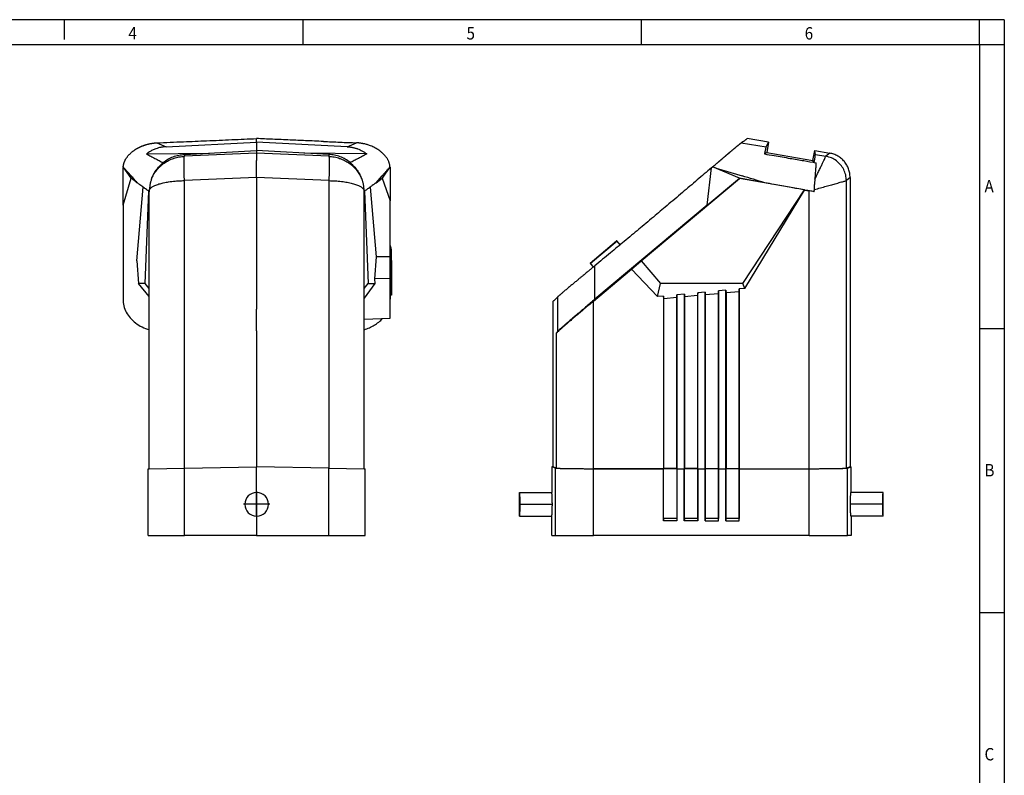
# Model space of a CAD drawing. Units: millimetres. Extents: x -95 to 325, y 709 to 1006.
# Drawn here: x 126 to 325, y 854 to 1006 of the extents above; entities that cross this region are included whole.
import ezdxf

# ---------------------------------------------------------------- set-up
doc = ezdxf.new("R2010")
doc.units = ezdxf.units.MM
doc.linetypes.add('DOT_CENTER', pattern=[14, 12, -1, 0, -1])
doc.layers.add('1', color=7, linetype='Continuous')
doc.styles.add('CONVERTER_11', font='txt.shx', dxfattribs={"width": 0.9})

# ---------------------------------------------------------------- blocks, each defined once
blk = doc.blocks.new('HC_EVO_B06_HHFS_EL_AL-select__3', base_point=(227.35, 902.19))
at = {"color": 2, "linetype": 'Continuous'}
for p, q in [((272.15, 981.57), (277.17, 980.79)), ((272.58, 981.85), (272.58, 981.85)), ((287.13, 979.23), (289.26, 978.85)), ((290.03, 979.5), (289.26, 978.85)), ((267.11, 976.47), (266.34, 976.7)), ((267.11, 976.47), (272.34, 974.88)), ((294.15, 974.58), (293.39, 973.94)), ((293.39, 915.84), (293.39, 973.94)), ((284.95, 972.01), (285.9, 971.84)), ((285.9, 915.72), (285.9, 971.84)), ((247.05, 961.68), (241.67, 957.17)), ((242.58, 949.95), (242.58, 956.74)), ((235.09, 943.5), (235.09, 950.47)), ((242.31, 915.72), (242.31, 949.6)), ((234.82, 915.84), (234.82, 943.15)), ((234.62, 902.19), (234.62, 915.84)), ((242.31, 902.19), (242.31, 915.72)), ((285.9, 902.19), (285.9, 915.72)), ((293.59, 902.19), (293.59, 915.84))]:
    blk.add_line(p, q, dxfattribs=at)
at = {"color": 7, "linetype": 'Continuous'}
for p, q in [((277.66, 981.68), (273.34, 982.44)), ((277.17, 980.79), (277.66, 981.68)), ((277.66, 981.68), (277.3, 979.64)), ((276.85, 979.33), (277.3, 979.64)), ((277.3, 979.64), (286.65, 977.99)), ((286.65, 977.99), (287.01, 980.03)), ((287.01, 980.03), (290.03, 979.5)), ((287.13, 979.23), (287.01, 980.03)), ((286.92, 977.61), (286.65, 977.99)), ((286.92, 977.61), (287.28, 977.55)), ((265.27, 968.99), (266.13, 976.52)), ((271.8, 974.43), (266.34, 976.7)), ((251.96, 957.75), (271.81, 974.38)), ((265.27, 968.99), (271.8, 974.43)), ((271.81, 974.38), (271.8, 974.43)), ((276.89, 973.51), (271.8, 974.43)), ((284.93, 972.05), (271.81, 974.38)), ((294.15, 974.58), (294.15, 916.1)), ((272.46, 953.15), (284.93, 972.05)), ((272.87, 952.16), (284.95, 972.01)), ((284.97, 972.04), (284.93, 972.05)), ((284.97, 972.04), (285.91, 971.87)), ((265.27, 968.99), (242.58, 949.95)), ((241.59, 957.28), (246.96, 961.79)), ((247.66, 960.94), (247.05, 961.68)), ((241.67, 957.17), (242.25, 956.47)), ((249.97, 956.03), (251.96, 957.75)), ((251.96, 957.75), (255.82, 953.15)), ((242.31, 949.6), (249.97, 956.03)), ((255.21, 950.49), (249.97, 956.03)), ((255.21, 950.49), (255.82, 953.15)), ((272.46, 953.15), (255.82, 953.15)), ((272.87, 952.16), (272.46, 953.15)), ((263.35, 951.26), (263.33, 950.69)), ((264.86, 951.4), (263.35, 951.26)), ((263.35, 915.72), (263.35, 951.26)), ((264.86, 915.72), (264.86, 951.4)), ((264.86, 951.4), (264.88, 950.83)), ((267.53, 951.08), (264.88, 950.83)), ((267.53, 951.08), (267.55, 951.66)), ((267.53, 915.73), (267.53, 951.08)), ((269.06, 951.8), (267.55, 951.66)), ((267.55, 951.66), (267.55, 915.72)), ((269.06, 915.72), (269.06, 951.8)), ((269.06, 951.8), (269.08, 951.23)), ((271.73, 951.48), (269.08, 951.23)), ((269.08, 951.23), (269.08, 915.73)), ((271.73, 951.48), (271.75, 952.05)), ((271.73, 915.73), (271.73, 951.48)), ((272.87, 952.16), (271.75, 952.05)), ((271.75, 952.05), (271.75, 915.72)), ((234.05, 949.47), (234.05, 916.1)), ((256.46, 950.61), (255.21, 950.49)), ((256.46, 950.61), (256.46, 915.72)), ((256.48, 950.04), (256.46, 950.61)), ((259.13, 950.29), (256.48, 950.04)), ((256.48, 915.73), (256.48, 950.04)), ((259.15, 950.86), (259.13, 950.29)), ((259.13, 950.29), (259.13, 915.73)), ((260.66, 951.01), (259.15, 950.86)), ((259.15, 915.72), (259.15, 950.86)), ((260.66, 951.01), (260.66, 915.72)), ((260.68, 950.44), (260.66, 951.01)), ((263.33, 950.69), (260.68, 950.44)), ((260.68, 915.73), (260.68, 950.44)), ((263.33, 950.69), (263.33, 915.73)), ((264.88, 950.83), (264.88, 915.73)), ((235.09, 943.5), (234.82, 943.15)), ((233.85, 916.1), (233.85, 910.92)), ((234.05, 916.1), (233.85, 916.1)), ((234.62, 915.84), (233.85, 916.1)), ((234.82, 915.84), (234.05, 916.1)), ((256.46, 915.72), (242.31, 915.72)), ((242.31, 915.72), (256.45, 915.72)), ((256.46, 915.72), (256.45, 915.72)), ((256.45, 905.2), (256.45, 915.72)), ((259.14, 915.73), (256.47, 915.73)), ((256.47, 915.73), (256.48, 915.73)), ((256.47, 905.62), (256.47, 915.73)), ((256.48, 915.73), (259.13, 915.73)), ((259.13, 915.73), (259.14, 915.73)), ((259.14, 915.73), (259.14, 905.62)), ((259.15, 915.72), (260.66, 915.72)), ((259.15, 915.72), (259.15, 915.72)), ((259.15, 915.72), (260.65, 915.72)), ((259.15, 915.72), (259.15, 905.2)), ((260.66, 915.72), (260.65, 915.72)), ((260.65, 905.2), (260.65, 915.72)), ((263.34, 915.73), (260.67, 915.73)), ((260.68, 915.73), (260.67, 915.73)), ((260.67, 905.62), (260.67, 915.73)), ((260.68, 915.73), (263.33, 915.73)), ((263.33, 915.73), (263.34, 915.73)), ((263.34, 915.73), (263.34, 905.62)), ((263.35, 915.72), (264.86, 915.72)), ((263.35, 915.72), (263.35, 915.72)), ((263.35, 915.72), (264.85, 915.72)), ((263.35, 915.72), (263.35, 905.2)), ((264.85, 915.72), (264.86, 915.72)), ((264.85, 915.72), (264.85, 905.2)), ((264.88, 915.73), (264.87, 915.73)), ((264.87, 915.73), (267.54, 915.73)), ((264.87, 905.62), (264.87, 915.73)), ((264.88, 915.73), (267.53, 915.73)), ((267.54, 915.73), (267.53, 915.73)), ((267.54, 915.73), (267.54, 905.62)), ((267.55, 915.72), (267.55, 915.72)), ((267.55, 915.72), (269.05, 915.72)), ((267.55, 915.72), (269.06, 915.72)), ((267.55, 905.2), (267.55, 915.72)), ((269.05, 915.72), (269.06, 915.72)), ((269.05, 915.72), (269.05, 905.2)), ((269.08, 915.73), (269.07, 915.73)), ((269.07, 915.73), (271.74, 915.73)), ((269.07, 905.62), (269.07, 915.73)), ((269.08, 915.73), (271.73, 915.73)), ((271.73, 915.73), (271.74, 915.73)), ((271.74, 915.73), (271.74, 905.62)), ((271.75, 915.72), (271.75, 915.72)), ((271.75, 905.2), (271.75, 915.72)), ((271.75, 915.72), (285.9, 915.72)), ((271.75, 915.72), (285.9, 915.72)), ((294.15, 916.1), (293.39, 915.84)), ((293.59, 915.84), (294.35, 916.1)), ((294.15, 916.1), (294.35, 916.1)), ((294.35, 910.92), (294.35, 916.1)), ((227.35, 906.12), (227.35, 910.92)), ((227.35, 910.92), (233.85, 910.92)), ((300.85, 910.92), (294.35, 910.92)), ((300.85, 906.12), (300.85, 910.92)), ((227.35, 906.12), (233.85, 906.12)), ((233.85, 902.19), (233.85, 906.12)), ((256.47, 905.62), (256.45, 905.2)), ((259.14, 905.62), (256.47, 905.62)), ((259.14, 905.62), (259.15, 905.2)), ((260.67, 905.62), (260.65, 905.2)), ((263.34, 905.62), (260.67, 905.62)), ((263.34, 905.62), (263.35, 905.2)), ((264.85, 905.2), (264.87, 905.62)), ((267.54, 905.62), (264.87, 905.62)), ((267.55, 905.2), (267.54, 905.62)), ((269.05, 905.2), (269.07, 905.62)), ((271.74, 905.62), (269.07, 905.62)), ((271.75, 905.2), (271.74, 905.62)), ((300.85, 906.12), (294.35, 906.12)), ((294.35, 906.12), (294.35, 902.19)), ((259.15, 905.2), (256.45, 905.2)), ((263.35, 905.2), (260.65, 905.2)), ((264.85, 905.2), (267.55, 905.2)), ((269.05, 905.2), (271.75, 905.2)), ((233.85, 902.19), (234.62, 902.19)), ((234.62, 902.19), (242.31, 902.19)), ((285.9, 902.19), (242.31, 902.19)), ((285.9, 902.19), (293.59, 902.19)), ((294.35, 902.19), (293.59, 902.19))]:
    blk.add_line(p, q, dxfattribs=at)
for points, knots in [([(267.38, 977.59), (267.38, 977.59), (267.38, 977.59), (267.41, 977.61), (267.46, 977.65), (267.54, 977.72), (267.62, 977.79), (267.7, 977.86), (267.79, 977.93), (267.88, 978.01), (267.97, 978.09), (268.07, 978.17), (268.17, 978.26), (268.28, 978.35), (268.41, 978.46), (268.57, 978.6), (268.76, 978.76), (268.95, 978.91), (269.13, 979.07), (269.31, 979.22), (269.49, 979.37), (269.66, 979.51), (269.83, 979.66), (270, 979.8), (270.14, 979.92), (270.25, 980.01), (270.34, 980.09), (270.43, 980.16), (270.51, 980.22), (270.58, 980.29), (270.65, 980.35), (270.72, 980.4), (270.78, 980.46), (270.84, 980.51), (270.92, 980.57), (271.02, 980.65), (271.14, 980.75), (271.26, 980.85), (271.38, 980.95), (271.49, 981.04), (271.57, 981.11), (271.64, 981.17), (271.71, 981.22), (271.77, 981.27), (271.83, 981.32), (271.88, 981.37), (271.93, 981.4), (271.97, 981.43), (272, 981.46), (272.03, 981.48), (272.05, 981.5), (272.08, 981.52), (272.1, 981.53), (272.12, 981.55), (272.13, 981.56), (272.14, 981.56), (272.14, 981.57), (272.15, 981.57), (272.15, 981.57), (272.15, 981.57)], [0, 0, 0, 0, 0.00176, 0.003521, 0.098003, 0.197919, 0.303101, 0.41338, 0.528589, 0.648561, 0.773127, 0.90212, 1.035371, 1.172714, 1.313981, 1.561196, 1.80615, 2.048437, 2.287653, 2.523394, 2.755256, 2.982836, 3.205728, 3.423529, 3.635834, 3.757933, 3.874063, 3.9843, 4.088718, 4.187392, 4.280396, 4.367805, 4.449693, 4.526136, 4.597207, 4.752527, 4.910858, 5.06997, 5.227631, 5.381611, 5.476583, 5.566936, 5.65246, 5.732945, 5.808179, 5.877954, 5.942059, 5.986252, 6.025816, 6.060993, 6.092027, 6.119163, 6.151069, 6.177856, 6.189279, 6.199171, 6.206823, 6.211967, 6.214959, 6.214959, 6.214959, 6.214959]), ([(267.38, 977.59), (267.5, 977.68), (267.72, 977.87), (268.05, 978.16), (268.35, 978.41), (268.62, 978.64), (268.85, 978.83), (269.08, 979.03), (269.31, 979.22), (269.53, 979.4), (269.74, 979.59), (269.95, 979.76), (270.14, 979.92), (270.31, 980.06), (270.47, 980.19), (270.61, 980.31), (270.76, 980.43), (270.89, 980.55), (271.03, 980.66), (271.15, 980.77), (271.28, 980.87), (271.39, 980.96), (271.49, 981.04), (271.58, 981.11), (271.64, 981.17), (271.71, 981.22), (271.76, 981.27), (271.81, 981.31), (271.86, 981.34), (271.9, 981.38), (271.94, 981.41), (271.98, 981.44), (272.01, 981.47), (272.05, 981.49), (272.07, 981.52), (272.1, 981.54), (272.12, 981.55), (272.13, 981.56), (272.14, 981.56), (272.15, 981.57), (272.15, 981.57), (272.15, 981.57)], [0, 0, 0, 0, 0.440755, 0.878749, 1.311933, 1.621083, 1.926482, 2.227345, 2.52289, 2.812333, 3.094891, 3.369781, 3.636219, 3.838873, 4.036575, 4.228851, 4.41523, 4.595239, 4.768407, 4.934261, 5.092328, 5.242138, 5.383218, 5.480096, 5.568443, 5.648688, 5.721263, 5.7866, 5.84513, 5.897285, 5.943495, 5.997928, 6.045209, 6.085817, 6.120228, 6.152005, 6.178645, 6.189989, 6.199799, 6.210288, 6.215424, 6.215424, 6.215424, 6.215424]), ([(272.15, 981.57), (272.27, 981.65), (272.48, 981.79), (272.74, 981.97), (272.93, 982.11), (273.08, 982.22), (273.21, 982.33), (273.3, 982.4), (273.34, 982.44)], [0, 0, 0, 0, 0.417286, 0.762417, 0.952663, 1.124623, 1.307127, 1.472404, 1.472404, 1.472404, 1.472404]), ([(272.58, 981.85), (272.55, 981.83), (272.48, 981.78), (272.37, 981.71), (272.26, 981.64), (272.19, 981.6), (272.15, 981.57)], [0, 0, 0, 0, 0.1244573, 0.2539251, 0.3809871, 0.5124861, 0.5124861, 0.5124861, 0.5124861]), ([(272.58, 981.85), (272.65, 981.91), (272.79, 982), (272.95, 982.12), (273.07, 982.22), (273.16, 982.29), (273.25, 982.36), (273.31, 982.41), (273.34, 982.44)], [0, 0, 0, 0, 0.2677636, 0.4928465, 0.6126525, 0.7299087, 0.8403374, 0.960406, 0.960406, 0.960406, 0.960406]), ([(273.34, 982.44), (273.34, 982.44), (273.34, 982.44), (273.34, 982.44), (273.34, 982.44), (273.34, 982.44), (273.34, 982.44)], [0, 0, 0, 0, 0.00002431507, 0.00004863007, 0.00007294502, 0.00009725989, 0.00009725989, 0.00009725989, 0.00009725989]), ([(277.17, 980.79), (277.17, 980.79), (277.17, 980.79), (277.17, 980.78), (277.17, 980.78), (277.17, 980.77), (277.16, 980.76), (277.16, 980.74), (277.15, 980.73), (277.15, 980.71), (277.14, 980.68), (277.13, 980.66), (277.12, 980.63), (277.12, 980.59), (277.11, 980.55), (277.1, 980.51), (277.09, 980.47), (277.07, 980.42), (277.06, 980.37), (277.05, 980.33), (277.05, 980.29), (277.04, 980.25), (277.03, 980.2), (277.02, 980.15), (277, 980.1), (276.99, 980.04), (276.98, 979.98), (276.97, 979.91), (276.95, 979.83), (276.93, 979.74), (276.91, 979.64), (276.89, 979.54), (276.87, 979.43), (276.85, 979.36), (276.85, 979.33)], [0, 0, 0, 0, 0.002833, 0.008383, 0.013489, 0.019208, 0.032544, 0.048368, 0.066801, 0.087751, 0.111213, 0.137184, 0.170182, 0.206465, 0.24602, 0.288829, 0.334878, 0.384149, 0.436625, 0.473961, 0.514328, 0.557855, 0.60467, 0.654901, 0.708676, 0.766123, 0.827371, 0.892547, 0.983993, 1.07942, 1.17877, 1.281985, 1.389007, 1.499778, 1.499778, 1.499778, 1.499778]), ([(276.85, 979.33), (277.5, 979.22), (279.24, 978.92), (281.88, 978.47), (284.71, 977.99), (286.45, 977.69), (287.28, 977.55)], [0, 0, 0, 0, 1.988639, 5.292956, 8.049623, 10.584936, 10.584936, 10.584936, 10.584936]), ([(286.92, 977.61), (286.94, 977.76), (286.98, 978.04), (287.04, 978.42), (287.08, 978.73), (287.11, 978.96), (287.13, 979.12), (287.13, 979.2), (287.13, 979.23)], [0, 0, 0, 0, 0.453403, 0.839069, 1.152877, 1.391496, 1.552464, 1.634428, 1.634428, 1.634428, 1.634428]), ([(294.15, 974.58), (294.14, 974.87), (294.11, 975.45), (293.91, 976.17), (293.69, 976.7), (293.48, 977.1), (293.25, 977.46), (292.89, 977.92), (292.39, 978.42), (291.67, 978.92), (290.88, 979.3), (290.31, 979.43), (290.03, 979.5)], [0, 0, 0, 0, 0.870546, 1.74085, 2.209729, 2.612091, 3.081166, 3.483341, 4.353549, 5.224179, 6.094562, 6.965024, 6.965024, 6.965024, 6.965024]), ([(266.35, 976.71), (266.41, 976.76), (266.59, 976.91), (266.85, 977.13), (267.13, 977.37), (267.3, 977.52), (267.38, 977.59)], [0, 0, 0, 0, 0.260795, 0.680888, 1.034401, 1.360968, 1.360968, 1.360968, 1.360968]), ([(287.04, 974.22), (287.06, 974.37), (287.1, 974.68), (287.15, 975.14), (287.19, 975.6), (287.23, 976.02), (287.26, 976.44), (287.27, 976.82), (287.28, 977.19), (287.28, 977.43), (287.28, 977.55)], [0, 0, 0, 0, 0.451372, 0.950095, 1.373415, 1.832447, 2.220946, 2.633458, 2.977139, 3.33989, 3.33989, 3.33989, 3.33989]), ([(266.13, 976.52), (265.17, 975.7), (263.22, 974.04), (260.23, 971.49), (257.28, 969), (254.81, 966.92), (252.91, 965.32), (251.44, 964.09), (249.98, 962.88), (248.07, 961.28), (245.6, 959.23), (243.63, 957.6), (242.58, 956.74)], [0, 0, 0, 0, 3.781211, 7.686642, 11.780527, 15.373281, 17.367014, 19.216601, 21.125659, 23.059921, 26.691291, 30.746563, 30.746563, 30.746563, 30.746563]), ([(266.34, 976.7), (266.33, 976.69), (266.29, 976.66), (266.24, 976.61), (266.18, 976.56), (266.14, 976.53), (266.13, 976.52)], [0, 0, 0, 0, 0.0713874, 0.1423287, 0.2133038, 0.284657, 0.284657, 0.284657, 0.284657]), ([(266.25, 976.62), (266.25, 976.63), (266.26, 976.63), (266.27, 976.64), (266.27, 976.64)], [0, 0, 0, 0, 0.0109711, 0.02194694, 0.02194694, 0.02194694, 0.02194694]), ([(266.27, 976.64), (266.28, 976.64), (266.29, 976.66), (266.31, 976.67), (266.33, 976.69), (266.34, 976.7), (266.35, 976.71)], [0, 0, 0, 0, 0.0258556, 0.0517111, 0.0775667, 0.1034223, 0.1034223, 0.1034223, 0.1034223]), ([(266.34, 976.7), (266.34, 976.7), (266.35, 976.7), (266.35, 976.7), (266.35, 976.71)], [0, 0, 0, 0, 0.002453925, 0.004949569, 0.004949569, 0.004949569, 0.004949569]), ([(286.88, 971.7), (286.05, 971.85), (284.39, 972.15), (281.7, 972.64), (279.19, 973.09), (277.53, 973.39), (276.89, 973.51)], [0, 0, 0, 0, 2.514116, 5.069368, 8.198605, 10.149001, 10.149001, 10.149001, 10.149001]), ([(287.04, 974.22), (287.03, 974.14), (287.01, 973.97), (286.98, 973.73), (286.95, 973.46), (286.93, 973.24), (286.92, 973.06), (286.91, 972.93), (286.9, 972.8), (286.9, 972.61), (286.9, 972.39), (286.91, 972.21), (286.92, 972.13)], [0, 0, 0, 0, 0.231182, 0.510561, 0.749483, 1.032597, 1.167579, 1.297058, 1.426448, 1.563039, 1.844435, 2.097793, 2.097793, 2.097793, 2.097793]), ([(284.97, 972.04), (284.97, 972.03), (284.96, 972.02), (284.96, 972.01), (284.95, 972.01)], [0, 0, 0, 0, 0.01787269, 0.03573095, 0.03573095, 0.03573095, 0.03573095]), ([(285.91, 971.87), (285.92, 971.87), (285.93, 971.87), (285.94, 971.87), (285.96, 971.87), (285.97, 971.86), (285.97, 971.86)], [0, 0, 0, 0, 0.01498338, 0.02996667, 0.04494979, 0.05993264, 0.05993264, 0.05993264, 0.05993264]), ([(286.88, 971.7), (286.73, 971.73), (286.42, 971.78), (286.12, 971.84), (285.97, 971.86)], [0, 0, 0, 0, 0.4580573, 0.9179837, 0.9179837, 0.9179837, 0.9179837]), ([(286.88, 971.7), (286.89, 971.74), (286.91, 971.81), (286.92, 971.91), (286.93, 972.02), (286.92, 972.09), (286.92, 972.13)], [0, 0, 0, 0, 0.1090137, 0.2157786, 0.3218984, 0.4316054, 0.4316054, 0.4316054, 0.4316054]), ([(247.05, 961.68), (247.04, 961.69), (247.03, 961.7), (247.02, 961.72), (247.01, 961.74), (246.99, 961.75), (246.99, 961.76), (246.98, 961.77), (246.97, 961.78), (246.97, 961.78), (246.97, 961.79), (246.97, 961.79), (246.96, 961.79)], [0, 0, 0, 0, 0.0250101, 0.04746, 0.0673318, 0.0846074, 0.0992688, 0.1112899, 0.120653, 0.1273531, 0.1313877, 0.1327753, 0.1327753, 0.1327753, 0.1327753]), ([(246.96, 961.79), (246.97, 961.79), (246.97, 961.79), (246.97, 961.78), (246.98, 961.77), (246.99, 961.76), (247, 961.75), (247.02, 961.73), (247.03, 961.71), (247.05, 961.69), (247.08, 961.66), (247.1, 961.63), (247.13, 961.6), (247.16, 961.57), (247.19, 961.53), (247.22, 961.49), (247.26, 961.45), (247.3, 961.4), (247.34, 961.35), (247.39, 961.3), (247.44, 961.24), (247.49, 961.17), (247.55, 961.1), (247.61, 961.03), (247.65, 960.98), (247.67, 960.96)], [0, 0, 0, 0, 0.002134, 0.008398, 0.018801, 0.033327, 0.05196, 0.074684, 0.101439, 0.132144, 0.166747, 0.205197, 0.247441, 0.293428, 0.343031, 0.396106, 0.45257, 0.512339, 0.575331, 0.641464, 0.724457, 0.811367, 0.902007, 0.996195, 1.093745, 1.093745, 1.093745, 1.093745]), ([(241.59, 957.28), (241.59, 957.28), (241.59, 957.28), (241.59, 957.27), (241.6, 957.27), (241.6, 957.26), (241.61, 957.25), (241.62, 957.24), (241.63, 957.23), (241.64, 957.21), (241.66, 957.19), (241.67, 957.18), (241.67, 957.17)], [0, 0, 0, 0, 0.0013876, 0.0054222, 0.0121223, 0.0214854, 0.0335065, 0.0481679, 0.0654434, 0.0853152, 0.1077652, 0.1327753, 0.1327753, 0.1327753, 0.1327753]), ([(242.58, 956.74), (242.53, 956.7), (242.42, 956.6), (242.23, 956.45), (242.02, 956.28), (241.79, 956.09), (241.54, 955.88), (241.28, 955.66), (240.99, 955.43), (240.69, 955.18), (240.38, 954.92), (240.1, 954.69), (239.86, 954.49), (239.65, 954.31), (239.41, 954.12), (239.16, 953.91), (238.9, 953.69), (238.62, 953.46), (238.33, 953.22), (238.04, 952.97), (237.73, 952.72), (237.41, 952.45), (237.08, 952.17), (236.76, 951.9), (236.46, 951.65), (236.19, 951.42), (235.96, 951.23), (235.76, 951.06), (235.61, 950.93), (235.47, 950.81), (235.35, 950.71), (235.25, 950.62), (235.18, 950.55), (235.13, 950.51), (235.1, 950.48), (235.1, 950.48), (235.09, 950.47)], [0, 0, 0, 0, 0.208771, 0.449361, 0.719794, 1.018095, 1.342289, 1.690401, 2.060455, 2.450477, 2.85849, 3.28252, 3.528614, 3.805548, 4.109568, 4.436916, 4.783837, 5.146574, 5.521371, 5.904472, 6.292122, 6.714478, 7.150088, 7.587656, 7.973319, 8.33126, 8.658011, 8.882901, 9.087728, 9.270376, 9.428728, 9.560669, 9.664091, 9.736898, 9.75392, 9.767225, 9.767225, 9.767225, 9.767225]), ([(234.76, 950.12), (234.7, 950.06), (234.58, 949.94), (234.43, 949.8), (234.32, 949.7), (234.23, 949.62), (234.14, 949.54), (234.08, 949.49), (234.05, 949.47)], [0, 0, 0, 0, 0.2677636, 0.4928465, 0.6126525, 0.7299087, 0.8403824, 0.9605032, 0.9605032, 0.9605032, 0.9605032]), ([(235.09, 950.47), (235.07, 950.44), (235.01, 950.38), (234.93, 950.29), (234.84, 950.21), (234.79, 950.15), (234.76, 950.12)], [0, 0, 0, 0, 0.1251798, 0.2462966, 0.3696077, 0.4883476, 0.4883476, 0.4883476, 0.4883476]), ([(242.31, 949.6), (241.99, 949.33), (241.36, 948.8), (240.44, 948.02), (239.54, 947.26), (238.69, 946.54), (237.89, 945.86), (237.17, 945.24), (236.53, 944.69), (235.98, 944.21), (235.53, 943.81), (235.19, 943.51), (234.96, 943.3), (234.85, 943.19), (234.82, 943.15)], [0, 0, 0, 0, 1.236437, 2.454863, 3.635799, 4.760366, 5.810587, 6.769675, 7.622301, 8.354844, 8.955606, 9.415016, 9.725803, 9.883294, 9.883294, 9.883294, 9.883294]), ([(242.58, 949.95), (242.27, 949.68), (241.64, 949.16), (240.72, 948.38), (239.82, 947.62), (238.97, 946.89), (238.17, 946.22), (237.45, 945.59), (236.81, 945.04), (236.26, 944.56), (235.81, 944.17), (235.47, 943.86), (235.24, 943.65), (235.13, 943.54), (235.09, 943.5)], [0, 0, 0, 0, 1.236437, 2.454863, 3.635799, 4.760366, 5.810587, 6.769675, 7.622301, 8.354844, 8.955606, 9.415016, 9.725803, 9.883294, 9.883294, 9.883294, 9.883294]), ([(234.62, 915.84), (234.65, 915.84), (234.77, 915.82), (235, 915.81), (235.35, 915.79), (235.81, 915.78), (236.38, 915.76), (237.03, 915.75), (237.78, 915.74), (238.59, 915.73), (239.47, 915.73), (240.39, 915.72), (241.34, 915.72), (241.98, 915.72), (242.31, 915.72)], [0, 0, 0, 0, 0.113596, 0.347671, 0.698947, 1.16192, 1.729236, 2.391846, 3.139171, 3.959272, 4.839044, 5.764426, 6.720625, 7.692358, 7.692358, 7.692358, 7.692358]), ([(234.82, 915.84), (234.85, 915.84), (234.96, 915.82), (235.19, 915.81), (235.53, 915.79), (235.98, 915.78), (236.53, 915.77), (237.17, 915.76), (237.9, 915.74), (238.69, 915.74), (239.54, 915.73), (240.44, 915.72), (241.37, 915.72), (241.99, 915.72), (242.31, 915.72)], [0, 0, 0, 0, 0.110645, 0.33864, 0.680792, 1.131741, 1.68432, 2.32972, 3.057634, 3.856434, 4.713355, 5.6147, 6.546063, 7.492556, 7.492556, 7.492556, 7.492556]), ([(285.9, 915.72), (286.21, 915.72), (286.84, 915.72), (287.77, 915.72), (288.66, 915.73), (289.51, 915.74), (290.31, 915.74), (291.03, 915.76), (291.67, 915.77), (292.22, 915.78), (292.67, 915.79), (293.01, 915.81), (293.24, 915.82), (293.35, 915.84), (293.39, 915.84)], [0, 0, 0, 0, 0.946493, 1.877856, 2.779201, 3.636122, 4.434922, 5.162836, 5.808236, 6.360816, 6.811764, 7.153916, 7.381911, 7.492556, 7.492556, 7.492556, 7.492556]), ([(285.9, 915.72), (286.22, 915.72), (286.86, 915.72), (287.81, 915.72), (288.74, 915.73), (289.61, 915.73), (290.43, 915.74), (291.17, 915.75), (291.83, 915.76), (292.39, 915.78), (292.85, 915.79), (293.2, 915.81), (293.43, 915.82), (293.55, 915.84), (293.59, 915.84)], [0, 0, 0, 0, 0.971733, 1.927932, 2.853313, 3.733085, 4.553187, 5.300512, 5.963122, 6.530437, 6.993411, 7.344687, 7.578762, 7.692358, 7.692358, 7.692358, 7.692358]), ([(227.35, 906.12), (227.36, 906.12), (227.37, 906.14), (227.38, 906.18), (227.39, 906.24), (227.4, 906.33), (227.42, 906.45), (227.43, 906.61), (227.44, 906.84), (227.45, 907.12), (227.46, 907.44), (227.47, 907.78), (227.48, 908.15), (227.48, 908.52), (227.48, 908.89), (227.47, 909.25), (227.46, 909.6), (227.45, 909.92), (227.44, 910.2), (227.43, 910.42), (227.42, 910.59), (227.4, 910.7), (227.39, 910.79), (227.38, 910.86), (227.37, 910.9), (227.36, 910.91), (227.35, 910.92)], [0, 0, 0, 0, 0.018606, 0.059962, 0.126237, 0.217146, 0.331691, 0.469014, 0.714058, 1.000717, 1.32199, 1.670008, 2.036235, 2.411681, 2.787127, 3.153354, 3.501372, 3.822645, 4.109304, 4.354348, 4.491671, 4.606216, 4.697125, 4.7634, 4.804756, 4.823362, 4.823362, 4.823362, 4.823362]), ([(233.85, 906.12), (233.86, 906.12), (233.87, 906.14), (233.88, 906.18), (233.89, 906.24), (233.9, 906.33), (233.92, 906.45), (233.93, 906.61), (233.94, 906.84), (233.95, 907.12), (233.96, 907.44), (233.97, 907.78), (233.98, 908.15), (233.98, 908.52), (233.98, 908.89), (233.97, 909.25), (233.96, 909.6), (233.95, 909.92), (233.94, 910.2), (233.93, 910.42), (233.92, 910.59), (233.9, 910.7), (233.89, 910.79), (233.88, 910.86), (233.87, 910.9), (233.86, 910.91), (233.85, 910.92)], [0, 0, 0, 0, 0.018606, 0.059962, 0.126237, 0.217146, 0.331691, 0.469014, 0.714058, 1.000717, 1.32199, 1.670008, 2.036235, 2.411681, 2.787127, 3.153354, 3.501372, 3.822645, 4.109304, 4.354348, 4.491671, 4.606216, 4.697125, 4.7634, 4.804756, 4.823362, 4.823362, 4.823362, 4.823362]), ([(294.35, 906.12), (294.35, 906.12), (294.33, 906.14), (294.32, 906.18), (294.31, 906.24), (294.3, 906.33), (294.29, 906.45), (294.27, 906.61), (294.26, 906.84), (294.25, 907.12), (294.24, 907.44), (294.23, 907.78), (294.23, 908.15), (294.23, 908.52), (294.23, 908.89), (294.23, 909.25), (294.24, 909.6), (294.25, 909.92), (294.26, 910.2), (294.27, 910.42), (294.29, 910.59), (294.3, 910.7), (294.31, 910.79), (294.32, 910.86), (294.33, 910.9), (294.35, 910.91), (294.35, 910.92)], [0, 0, 0, 0, 0.018606, 0.059962, 0.126237, 0.217146, 0.331691, 0.469014, 0.714058, 1.000717, 1.32199, 1.670008, 2.036235, 2.411681, 2.787127, 3.153354, 3.501372, 3.822645, 4.109304, 4.354348, 4.491671, 4.606216, 4.697125, 4.7634, 4.804756, 4.823362, 4.823362, 4.823362, 4.823362]), ([(300.85, 906.12), (300.85, 906.12), (300.83, 906.14), (300.82, 906.18), (300.81, 906.24), (300.8, 906.33), (300.79, 906.45), (300.78, 906.61), (300.76, 906.84), (300.75, 907.12), (300.74, 907.44), (300.73, 907.78), (300.73, 908.15), (300.73, 908.52), (300.73, 908.89), (300.73, 909.25), (300.74, 909.6), (300.75, 909.92), (300.76, 910.2), (300.78, 910.42), (300.79, 910.59), (300.8, 910.7), (300.81, 910.79), (300.82, 910.86), (300.83, 910.9), (300.85, 910.91), (300.85, 910.92)], [0, 0, 0, 0, 0.018606, 0.059962, 0.126237, 0.217146, 0.331691, 0.469014, 0.714058, 1.000717, 1.32199, 1.670008, 2.036235, 2.411681, 2.787127, 3.153354, 3.501372, 3.822645, 4.109304, 4.354348, 4.491671, 4.606216, 4.697125, 4.7634, 4.804756, 4.823362, 4.823362, 4.823362, 4.823362])]:
    blk.add_open_spline(points, degree=3, knots=knots, dxfattribs=at)
at = {"color": 2, "linetype": 'Continuous'}
for points, knots in [([(287.04, 974.22), (287.19, 974.53), (287.47, 975.12), (287.88, 975.98), (288.25, 976.75), (288.57, 977.42), (288.84, 977.97), (289.04, 978.39), (289.17, 978.67), (289.24, 978.81), (289.26, 978.85)], [0, 0, 0, 0, 1.026013, 1.979896, 2.841001, 3.589933, 4.208864, 4.681651, 4.995555, 5.141871, 5.141871, 5.141871, 5.141871]), ([(293.39, 973.94), (293.36, 974.32), (293.31, 975.1), (292.89, 976.2), (292.25, 977.17), (291.4, 977.97), (290.39, 978.57), (289.64, 978.76), (289.26, 978.85)], [0, 0, 0, 0, 1.158216, 2.316928, 3.475918, 4.634908, 5.793621, 6.951836, 6.951836, 6.951836, 6.951836]), ([(286.92, 972.13), (287.33, 972.24), (288.14, 972.47), (289.31, 972.8), (290.38, 973.1), (291.25, 973.34), (291.91, 973.52), (292.38, 973.66), (292.77, 973.76), (293.06, 973.85), (293.26, 973.9), (293.35, 973.93), (293.39, 973.94)], [0, 0, 0, 0, 1.287734, 2.51203, 3.638297, 4.63266, 5.206753, 5.698474, 6.101706, 6.408934, 6.614533, 6.71564, 6.71564, 6.71564, 6.71564]), ([(285.9, 971.84), (285.9, 971.85), (285.91, 971.86), (285.91, 971.87), (285.91, 971.87)], [0, 0, 0, 0, 0.01726894, 0.03453753, 0.03453753, 0.03453753, 0.03453753]), ([(285.9, 971.84), (285.91, 971.85), (285.93, 971.85), (285.96, 971.86), (285.97, 971.86)], [0, 0, 0, 0, 0.03841131, 0.07682048, 0.07682048, 0.07682048, 0.07682048])]:
    blk.add_open_spline(points, degree=3, knots=knots, dxfattribs=at)
blk.add_open_spline([(276.89, 973.51), (276.13, 973.74), (274.62, 974.2), (273.1, 974.66), (272.34, 974.88)], degree=3, dxfattribs=at)
at = {"layer": '1', "color": 2, "linetype": 'DOT_CENTER'}
for p, q in [((227.35, 908.52), (233.85, 908.52)), ((300.85, 908.52), (294.35, 908.52))]:
    blk.add_line(p, q, dxfattribs=at)
blk = doc.blocks.new('Rckans1', base_point=(273, 895))
blk.add_blockref('HC_EVO_B06_HHFS_EL_AL-select__3', (227.35, 902.19))
blk = doc.blocks.new('HC_EVO_B06_HHFS_EL_AL-select__4', base_point=(147.23, 902.19))
at = {"color": 2, "linetype": 'Continuous'}
for p, q in [((154.03, 981.57), (155.94, 980.79)), ((192.52, 980.79), (194.43, 981.57)), ((174.23, 979.5), (159.63, 978.85)), ((159.63, 979.23), (159.63, 978.85)), ((188.82, 978.85), (174.23, 979.5)), ((188.82, 979.23), (188.82, 978.85)), ((147.48, 976.47), (147.28, 976.7)), ((147.48, 976.47), (148.88, 974.88)), ((174.23, 974.58), (159.63, 973.94)), ((159.63, 915.84), (159.63, 973.94)), ((188.82, 973.94), (174.23, 974.58)), ((188.82, 973.94), (188.82, 915.84)), ((198.36, 973.5), (199.58, 974.89)), ((201.44, 960.11), (201.47, 955.6)), ((159.62, 902.19), (159.62, 915.84)), ((188.83, 902.19), (188.83, 915.84))]:
    blk.add_line(p, q, dxfattribs=at)
at = {"color": 7, "linetype": 'Continuous'}
for p, q in [((155.94, 980.79), (174.23, 981.68)), ((174.23, 981.68), (174.23, 982.44)), ((192.52, 980.79), (174.23, 981.68)), ((174.23, 981.68), (174.23, 980.03)), ((151.97, 979.33), (164.69, 979.51)), ((159.63, 979.23), (174.23, 980.03)), ((174.23, 980.03), (174.23, 979.5)), ((188.82, 979.23), (174.23, 980.03)), ((174.23, 979.5), (174.23, 977.99)), ((196.48, 979.33), (183.76, 979.51)), ((155.34, 977.61), (155.34, 977.55)), ((193.11, 977.55), (193.11, 977.61)), ((147.23, 968.99), (147.23, 976.52)), ((148.85, 974.43), (147.28, 976.7)), ((201.17, 976.71), (199.6, 974.43)), ((201.2, 976.64), (201.2, 969.87)), ((147.23, 968.99), (148.85, 974.43)), ((150.08, 973.51), (148.85, 974.43)), ((174.23, 974.58), (174.23, 947.99)), ((198.36, 973.5), (199.6, 974.43)), ((199.6, 974.43), (201.2, 969.87)), ((150.01, 957.75), (151.28, 972.63)), ((151.67, 953.15), (152.47, 971.79)), ((152.53, 952.16), (152.53, 971.75)), ((195.93, 952.16), (195.93, 971.75)), ((196.01, 971.8), (196.79, 953.15)), ((197.17, 972.63), (198.37, 958.54)), ((147.23, 968.99), (147.23, 949.95)), ((201.2, 960.88), (201.2, 969.87)), ((201.2, 958.56), (201.2, 960.88)), ((201.47, 955.61), (201.44, 960.12)), ((201.44, 955.31), (201.44, 960.11)), ((150.01, 957.75), (150.36, 953.15)), ((198.37, 958.54), (198.04, 954.07)), ((201.2, 958.56), (198.37, 958.54)), ((201.2, 955.31), (201.2, 958.56)), ((201.44, 955.54), (201.44, 957.36)), ((201.44, 957.36), (201.46, 954.75)), ((201.2, 955.31), (201.44, 955.31)), ((201.2, 954.14), (201.2, 955.31)), ((201.46, 952.93), (201.44, 955.54)), ((201.44, 955.31), (201.47, 950.8)), ((201.47, 950.8), (201.47, 955.6)), ((151.67, 953.15), (150.36, 953.15)), ((152.53, 950.49), (150.36, 953.15)), ((152.53, 952.16), (151.67, 953.15)), ((195.93, 952.16), (196.79, 953.15)), ((198.12, 953.15), (195.93, 950.21)), ((196.79, 953.15), (198.12, 953.15)), ((201.2, 954.14), (198.04, 954.07)), ((198.04, 954.07), (198.12, 953.15)), ((201.2, 950.8), (201.2, 954.14)), ((201.45, 954.75), (201.46, 954.75)), ((201.46, 954.75), (201.46, 952.93)), ((152.53, 950.49), (152.53, 952.16)), ((195.93, 950.21), (195.93, 952.16)), ((152.53, 915.72), (152.53, 950.49)), ((195.93, 945.91), (195.93, 950.21)), ((201.47, 950.8), (201.2, 950.8)), ((201.2, 950.52), (201.2, 950.8)), ((201.2, 946.14), (201.2, 950.52)), ((201.23, 950.8), (201.23, 949.95)), ((174.23, 943.59), (174.23, 947.99)), ((195.93, 945.91), (201.2, 946.14)), ((195.93, 915.72), (195.93, 945.91)), ((174.23, 943.59), (174.23, 916.1)), ((152.33, 902.19), (152.33, 915.72)), ((152.33, 915.72), (152.53, 915.72)), ((152.53, 915.72), (159.62, 915.84)), ((159.62, 915.84), (159.63, 915.84)), ((159.63, 915.84), (174.23, 916.1)), ((174.23, 910.92), (174.23, 916.1)), ((188.82, 915.84), (174.23, 916.1)), ((188.83, 915.84), (188.82, 915.84)), ((188.83, 915.84), (195.93, 915.72)), ((195.93, 915.72), (196.13, 915.72)), ((196.13, 902.19), (196.13, 915.72)), ((174.23, 906.12), (174.23, 910.92)), ((174.23, 906.12), (174.23, 902.19)), ((152.33, 902.19), (159.62, 902.19)), ((174.23, 902.19), (159.62, 902.19)), ((174.23, 902.19), (188.83, 902.19)), ((188.83, 902.19), (196.13, 902.19))]:
    blk.add_line(p, q, dxfattribs=at)
for start, end in [(90, 270), (270, 90)]:
    blk.add_arc((174.23, 908.52), 2.4, start, end, dxfattribs=at)
for points, knots in [([(147.28, 976.7), (147.28, 976.71), (147.28, 976.72), (147.28, 976.73), (147.28, 976.76), (147.29, 976.78), (147.29, 976.82), (147.29, 976.87), (147.3, 976.94), (147.31, 977.04), (147.33, 977.15), (147.36, 977.26), (147.39, 977.38), (147.42, 977.48), (147.46, 977.6), (147.51, 977.73), (147.57, 977.88), (147.63, 978.01), (147.69, 978.13), (147.75, 978.24), (147.81, 978.34), (147.89, 978.46), (147.99, 978.6), (148.1, 978.76), (148.23, 978.92), (148.36, 979.07), (148.5, 979.22), (148.65, 979.37), (148.81, 979.52), (148.97, 979.66), (149.14, 979.8), (149.31, 979.93), (149.47, 980.04), (149.62, 980.15), (149.77, 980.24), (149.91, 980.33), (150.04, 980.41), (150.17, 980.48), (150.3, 980.55), (150.43, 980.62), (150.56, 980.69), (150.7, 980.75), (150.84, 980.82), (150.98, 980.88), (151.12, 980.94), (151.27, 981), (151.41, 981.05), (151.54, 981.09), (151.66, 981.13), (151.78, 981.17), (151.91, 981.21), (152.07, 981.26), (152.25, 981.31), (152.47, 981.36), (152.66, 981.4), (152.82, 981.44), (152.96, 981.46), (153.1, 981.48), (153.22, 981.5), (153.36, 981.52), (153.52, 981.54), (153.66, 981.55), (153.77, 981.56), (153.84, 981.56), (153.9, 981.57), (153.94, 981.57), (153.96, 981.57), (153.98, 981.57), (154, 981.57), (154.01, 981.57), (154.01, 981.57), (154.02, 981.57), (154.02, 981.57), (154.03, 981.57), (154.03, 981.57)], [0, 0, 0, 0, 0.012495, 0.030365, 0.053151, 0.080396, 0.111646, 0.167483, 0.223562, 0.335587, 0.448694, 0.569174, 0.685753, 0.798156, 0.906062, 1.059917, 1.216173, 1.374957, 1.501086, 1.623538, 1.741984, 1.856069, 2.051004, 2.249077, 2.450335, 2.654808, 2.862508, 3.073433, 3.28757, 3.504893, 3.72537, 3.948959, 4.135745, 4.316302, 4.490139, 4.656736, 4.815546, 4.966002, 5.107513, 5.248046, 5.396323, 5.552137, 5.715297, 5.860308, 6.013213, 6.173755, 6.341692, 6.460427, 6.584384, 6.713396, 6.847306, 6.985959, 7.206421, 7.426481, 7.646039, 7.792576, 7.933445, 8.068507, 8.197619, 8.320628, 8.491736, 8.662005, 8.747724, 8.8332, 8.876065, 8.918862, 8.94033, 8.961703, 8.972391, 8.983125, 8.988176, 8.993836, 8.999191, 9.004547, 9.004547, 9.004547, 9.004547]), ([(154.03, 981.57), (155.85, 981.65), (159.21, 981.79), (164.27, 982), (169.19, 982.22), (172.55, 982.36), (174.23, 982.44)], [0, 0, 0, 0, 5.458997, 10.105978, 15.192115, 20.216341, 20.216341, 20.216341, 20.216341]), ([(187.71, 981.85), (186.5, 981.91), (184.26, 982), (180.84, 982.15), (177.55, 982.29), (175.3, 982.39), (174.23, 982.44)], [0, 0, 0, 0, 3.627089, 6.748293, 10.271129, 13.49866, 13.49866, 13.49866, 13.49866]), ([(187.71, 981.85), (188.26, 981.83), (189.38, 981.78), (191.06, 981.71), (192.74, 981.64), (193.86, 981.6), (194.43, 981.57)], [0, 0, 0, 0, 1.656162, 3.36202, 5.020997, 6.723639, 6.723639, 6.723639, 6.723639]), ([(201.17, 976.71), (201.17, 976.71), (201.17, 976.73), (201.17, 976.76), (201.17, 976.79), (201.17, 976.83), (201.16, 976.87), (201.15, 976.95), (201.14, 977.04), (201.11, 977.18), (201.07, 977.37), (201, 977.59), (200.92, 977.81), (200.82, 978.02), (200.71, 978.23), (200.58, 978.44), (200.44, 978.64), (200.28, 978.84), (200.12, 979.04), (199.95, 979.22), (199.78, 979.39), (199.59, 979.57), (199.37, 979.75), (199.09, 979.97), (198.75, 980.2), (198.35, 980.45), (197.93, 980.67), (197.48, 980.88), (197.08, 981.04), (196.72, 981.16), (196.4, 981.26), (196.09, 981.34), (195.8, 981.4), (195.54, 981.45), (195.32, 981.49), (195.12, 981.52), (194.94, 981.54), (194.8, 981.55), (194.69, 981.56), (194.62, 981.56), (194.56, 981.57), (194.51, 981.57), (194.47, 981.57), (194.44, 981.57), (194.43, 981.57)], [0, 0, 0, 0, 0.020821, 0.055753, 0.084141, 0.111539, 0.167325, 0.223354, 0.33528, 0.448288, 0.663317, 0.90519, 1.136643, 1.373634, 1.599959, 1.854268, 2.099544, 2.350217, 2.615741, 2.863512, 3.090148, 3.346328, 3.631442, 3.945104, 4.40895, 4.880796, 5.359742, 5.844807, 6.334962, 6.672037, 6.978464, 7.324867, 7.637783, 7.878566, 8.10339, 8.311588, 8.482511, 8.652598, 8.738228, 8.823615, 8.866437, 8.909191, 8.963119, 8.994789, 8.994789, 8.994789, 8.994789]), ([(155.94, 980.79), (155.93, 980.79), (155.88, 980.79), (155.81, 980.78), (155.74, 980.78), (155.65, 980.77), (155.54, 980.76), (155.36, 980.74), (155.14, 980.71), (154.8, 980.65), (154.36, 980.54), (153.78, 980.36), (153.17, 980.1), (152.54, 979.75), (152.16, 979.47), (151.97, 979.33)], [0, 0, 0, 0, 0.049658, 0.134247, 0.201499, 0.26872, 0.403547, 0.538239, 0.808814, 1.078778, 1.582206, 2.159372, 2.87958, 3.592457, 4.299852, 4.299852, 4.299852, 4.299852]), ([(151.97, 979.33), (152.13, 979.24), (152.41, 979.1), (152.85, 978.86), (153.25, 978.65), (153.83, 978.35), (154.51, 977.99), (155.07, 977.69), (155.34, 977.55)], [0, 0, 0, 0, 0.530795, 0.952113, 1.491706, 1.904948, 2.898278, 3.8125, 3.8125, 3.8125, 3.8125]), ([(155.34, 977.61), (155.66, 977.84), (156.29, 978.29), (157.35, 978.78), (158.47, 979.12), (159.25, 979.19), (159.63, 979.23)], [0, 0, 0, 0, 1.161314, 2.324704, 3.489502, 4.654906, 4.654906, 4.654906, 4.654906]), ([(193.11, 977.61), (192.8, 977.84), (192.17, 978.29), (191.1, 978.78), (189.98, 979.12), (189.21, 979.19), (188.82, 979.23)], [0, 0, 0, 0, 1.161314, 2.324704, 3.489502, 4.654906, 4.654906, 4.654906, 4.654906]), ([(192.52, 980.79), (192.52, 980.79), (192.55, 980.79), (192.58, 980.79), (192.62, 980.78), (192.66, 980.78), (192.72, 980.78), (192.81, 980.77), (192.92, 980.76), (193.1, 980.74), (193.32, 980.71), (193.6, 980.66), (193.87, 980.6), (194.14, 980.53), (194.39, 980.45), (194.72, 980.34), (195.12, 980.17), (195.54, 979.96), (195.88, 979.75), (196.18, 979.56), (196.38, 979.41), (196.48, 979.33)], [0, 0, 0, 0, 0.024873, 0.067006, 0.100517, 0.134072, 0.201235, 0.268372, 0.403027, 0.537547, 0.817194, 1.077408, 1.376723, 1.656918, 1.917275, 2.156909, 2.69429, 3.227346, 3.550348, 3.907202, 4.295205, 4.295205, 4.295205, 4.295205]), ([(196.48, 979.33), (196.33, 979.24), (196.04, 979.1), (195.61, 978.86), (195.2, 978.65), (194.63, 978.35), (193.95, 977.99), (193.38, 977.69), (193.11, 977.55)], [0, 0, 0, 0, 0.530795, 0.952113, 1.491706, 1.904948, 2.888587, 3.8125, 3.8125, 3.8125, 3.8125]), ([(152.97, 974.22), (153.03, 974.38), (153.15, 974.7), (153.39, 975.17), (153.64, 975.62), (153.94, 976.06), (154.24, 976.46), (154.58, 976.84), (154.94, 977.2), (155.2, 977.43), (155.34, 977.55)], [0, 0, 0, 0, 0.515429, 1.03211, 1.579104, 2.065146, 2.613278, 3.100406, 3.587632, 4.137443, 4.137443, 4.137443, 4.137443]), ([(174.23, 974.58), (174.23, 974.87), (174.23, 975.44), (174.23, 976.27), (174.23, 977.05), (174.23, 977.59), (174.23, 977.89), (174.23, 977.96), (174.23, 977.99)], [0, 0, 0, 0, 0.867127, 1.707946, 2.496897, 3.209946, 3.312907, 3.413309, 3.413309, 3.413309, 3.413309]), ([(193.11, 977.55), (193.37, 977.32), (193.89, 976.86), (194.54, 976.05), (195.09, 975.17), (195.35, 974.54), (195.48, 974.22)], [0, 0, 0, 0, 1.037337, 2.072096, 3.105894, 4.135095, 4.135095, 4.135095, 4.135095]), ([(147.28, 976.7), (147.28, 976.69), (147.27, 976.66), (147.25, 976.61), (147.24, 976.56), (147.23, 976.53), (147.23, 976.52)], [0, 0, 0, 0, 0.0480224, 0.096043, 0.1440618, 0.1920788, 0.1920788, 0.1920788, 0.1920788]), ([(201.2, 976.64), (201.19, 976.64), (201.19, 976.66), (201.18, 976.67), (201.18, 976.69), (201.17, 976.7), (201.17, 976.71)], [0, 0, 0, 0, 0.01769369, 0.03538762, 0.05308178, 0.07077619, 0.07077619, 0.07077619, 0.07077619]), ([(152.59, 971.7), (152.38, 971.85), (151.95, 972.15), (151.42, 972.53), (151, 972.83), (150.74, 973.02), (150.54, 973.17), (150.37, 973.29), (150.22, 973.41), (150.12, 973.48), (150.08, 973.51)], [0, 0, 0, 0, 0.77838, 1.561585, 1.953698, 2.330567, 2.521136, 2.711583, 2.951423, 3.090043, 3.090043, 3.090043, 3.090043]), ([(152.97, 974.22), (152.94, 974.14), (152.88, 973.97), (152.81, 973.72), (152.74, 973.46), (152.69, 973.21), (152.65, 972.94), (152.62, 972.71), (152.61, 972.53), (152.6, 972.4), (152.6, 972.27), (152.6, 972.18), (152.6, 972.13)], [0, 0, 0, 0, 0.249608, 0.531705, 0.777705, 1.064749, 1.306663, 1.599532, 1.737964, 1.867245, 1.989855, 2.13422, 2.13422, 2.13422, 2.13422]), ([(195.48, 974.22), (195.51, 974.14), (195.57, 973.97), (195.64, 973.72), (195.71, 973.46), (195.76, 973.21), (195.81, 972.94), (195.84, 972.66), (195.86, 972.38), (195.86, 972.21), (195.86, 972.13)], [0, 0, 0, 0, 0.249607, 0.531703, 0.777703, 1.064745, 1.306659, 1.599527, 1.901945, 2.134172, 2.134172, 2.134172, 2.134172]), ([(198.36, 973.5), (198.34, 973.49), (198.29, 973.45), (198.22, 973.39), (198.14, 973.33), (198.03, 973.26), (197.91, 973.16), (197.7, 973.02), (197.45, 972.83), (197.03, 972.53), (196.5, 972.15), (196.07, 971.85), (195.86, 971.7)], [0, 0, 0, 0, 0.069304, 0.188296, 0.282117, 0.37725, 0.565634, 0.757039, 1.133081, 1.523509, 2.302538, 3.079893, 3.079893, 3.079893, 3.079893]), ([(152.59, 971.7), (152.59, 971.74), (152.6, 971.81), (152.6, 971.91), (152.6, 972.02), (152.6, 972.09), (152.6, 972.13)], [0, 0, 0, 0, 0.1042297, 0.2103377, 0.3169639, 0.425824, 0.425824, 0.425824, 0.425824]), ([(195.86, 972.13), (195.86, 972.09), (195.86, 972.02), (195.86, 971.91), (195.86, 971.81), (195.86, 971.74), (195.86, 971.7)], [0, 0, 0, 0, 0.1088891, 0.2155429, 0.321622, 0.425824, 0.425824, 0.425824, 0.425824]), ([(201.44, 960.12), (201.43, 960.25), (201.4, 960.52), (201.26, 960.76), (201.2, 960.88)], [0, 0, 0, 0, 0.395158, 0.8044636, 0.8044636, 0.8044636, 0.8044636]), ([(201.44, 960.11), (201.44, 960.11), (201.44, 960.11), (201.44, 960.12), (201.44, 960.12)], [0, 0, 0, 0, 0.004660995, 0.009321965, 0.009321965, 0.009321965, 0.009321965]), ([(201.47, 955.6), (201.47, 955.6), (201.47, 955.6), (201.47, 955.61), (201.47, 955.61)], [0, 0, 0, 0, 0.004660995, 0.009321966, 0.009321966, 0.009321966, 0.009321966]), ([(147.23, 949.95), (147.26, 949.5), (147.33, 948.6), (147.86, 947.3), (148.67, 946.13), (149.75, 945.12), (151.05, 944.31), (152.03, 943.98), (152.53, 943.81)], [0, 0, 0, 0, 1.339741, 2.710241, 4.127947, 5.599822, 7.123004, 8.686217, 8.686217, 8.686217, 8.686217]), ([(201.23, 949.95), (201.23, 950.05), (201.22, 950.24), (201.2, 950.43), (201.2, 950.52)], [0, 0, 0, 0, 0.2866399, 0.5731768, 0.5731768, 0.5731768, 0.5731768]), ([(201.2, 949.38), (201.2, 949.47), (201.22, 949.66), (201.23, 949.85), (201.23, 949.95)], [0, 0, 0, 0, 0.2875973, 0.574592, 0.574592, 0.574592, 0.574592]), ([(195.93, 943.81), (196.29, 943.93), (197.01, 944.16), (198, 944.68), (198.91, 945.3), (199.42, 945.82), (199.67, 946.07)], [0, 0, 0, 0, 1.139753, 2.26055, 3.356947, 4.425519, 4.425519, 4.425519, 4.425519])]:
    blk.add_open_spline(points, degree=3, knots=knots, dxfattribs=at)
at = {"color": 2, "linetype": 'Continuous'}
for points, knots in [([(152.97, 974.22), (153.04, 974.39), (153.17, 974.7), (153.41, 975.16), (153.68, 975.59), (153.98, 976), (154.31, 976.4), (154.68, 976.77), (155.08, 977.13), (155.65, 977.57), (156.44, 978.04), (157.29, 978.4), (158, 978.61), (158.55, 978.73), (159.09, 978.82), (159.46, 978.84), (159.63, 978.85)], [0, 0, 0, 0, 0.543448, 1.024357, 1.546155, 2.06143, 2.553797, 3.113598, 3.612016, 4.180929, 5.266383, 6.360139, 6.948285, 7.467906, 8.05914, 8.582009, 8.582009, 8.582009, 8.582009]), ([(159.63, 973.94), (159.62, 974.17), (159.61, 974.63), (159.58, 975.3), (159.57, 975.95), (159.56, 976.56), (159.55, 977.12), (159.56, 977.62), (159.57, 978.05), (159.58, 978.39), (159.6, 978.66), (159.62, 978.8), (159.63, 978.85)], [0, 0, 0, 0, 0.694619, 1.375578, 2.029705, 2.644356, 3.20766, 3.70876, 4.138037, 4.487324, 4.750158, 4.922217, 4.922217, 4.922217, 4.922217]), ([(188.82, 978.85), (188.83, 978.8), (188.86, 978.66), (188.87, 978.39), (188.89, 978.05), (188.9, 977.62), (188.9, 977.12), (188.9, 976.56), (188.89, 975.95), (188.87, 975.3), (188.85, 974.63), (188.83, 974.17), (188.82, 973.94)], [0, 0, 0, 0, 0.172067, 0.434905, 0.784195, 1.213472, 1.714572, 2.277876, 2.892527, 3.546654, 4.227612, 4.922231, 4.922231, 4.922231, 4.922231]), ([(188.82, 978.85), (189, 978.84), (189.37, 978.82), (189.94, 978.73), (190.48, 978.6), (191.02, 978.44), (191.52, 978.25), (192.01, 978.02), (192.47, 977.76), (192.93, 977.47), (193.36, 977.14), (193.77, 976.78), (194.14, 976.4), (194.48, 976), (194.78, 975.59), (195.04, 975.16), (195.29, 974.7), (195.42, 974.39), (195.48, 974.22)], [0, 0, 0, 0, 0.554711, 1.114106, 1.70588, 2.221873, 2.804681, 3.31903, 3.828084, 4.402455, 4.937822, 5.469789, 6.02959, 6.521956, 7.037232, 7.55903, 8.039938, 8.583387, 8.583387, 8.583387, 8.583387]), ([(199.58, 974.89), (199.71, 975.03), (199.96, 975.32), (200.34, 975.76), (200.73, 976.2), (200.98, 976.49), (201.11, 976.63)], [0, 0, 0, 0, 0.580267, 1.160534, 1.740801, 2.321068, 2.321068, 2.321068, 2.321068]), ([(201.11, 976.63), (201.11, 976.64), (201.12, 976.65), (201.14, 976.67), (201.16, 976.69), (201.17, 976.7), (201.17, 976.71)], [0, 0, 0, 0, 0.02432061, 0.04864122, 0.07296183, 0.09728245, 0.09728245, 0.09728245, 0.09728245]), ([(152.6, 972.13), (152.68, 972.25), (152.89, 972.53), (153.29, 972.78), (153.69, 972.97), (154.07, 973.12), (154.48, 973.26), (154.92, 973.38), (155.4, 973.5), (155.91, 973.6), (156.49, 973.7), (157.09, 973.78), (157.72, 973.84), (158.37, 973.89), (159, 973.92), (159.43, 973.93), (159.63, 973.94)], [0, 0, 0, 0, 0.446298, 1.033387, 1.39072, 1.781557, 2.249853, 2.686281, 3.154327, 3.732209, 4.256592, 4.897132, 5.562444, 6.149791, 6.851136, 7.453988, 7.453988, 7.453988, 7.453988]), ([(188.82, 973.94), (189.04, 973.93), (189.47, 973.92), (190.1, 973.89), (190.73, 973.84), (191.36, 973.78), (191.97, 973.7), (192.54, 973.6), (193.05, 973.5), (193.56, 973.38), (194, 973.25), (194.42, 973.11), (194.77, 972.97), (195.17, 972.77), (195.57, 972.53), (195.77, 972.25), (195.86, 972.13)], [0, 0, 0, 0, 0.662048, 1.304198, 1.891545, 2.556857, 3.197397, 3.72178, 4.299662, 4.767708, 5.272235, 5.672435, 6.0954, 6.420607, 7.007695, 7.453994, 7.453994, 7.453994, 7.453994])]:
    blk.add_open_spline(points, degree=3, knots=knots, dxfattribs=at)
blk.add_open_spline([(150.08, 973.51), (149.88, 973.74), (149.48, 974.2), (149.08, 974.66), (148.88, 974.88)], degree=3, dxfattribs=at)
at = {"layer": '1', "color": 2, "linetype": 'DOT_CENTER'}
for p, q in [((174.23, 911.16), (174.23, 905.88)), ((176.87, 908.52), (171.59, 908.52))]:
    blk.add_line(p, q, dxfattribs=at)
blk = doc.blocks.new('SA_Links1', base_point=(179.25, 895))
blk.add_blockref('HC_EVO_B06_HHFS_EL_AL-select__4', (147.23, 902.19))
blk = doc.blocks.new('_rahmen', base_point=(320.31, 709.46))
at = {"layer": '1', "color": 2, "linetype": 'Continuous'}
for p, q in [((135.31, 1006.46), (115.31, 1006.46)), ((183.64, 1006.46), (135.31, 1006.46)), ((135.31, 1006.46), (135.31, 1002.46)), ((251.98, 1006.46), (183.64, 1006.46)), ((183.64, 1001.46), (183.64, 1006.46)), ((320.31, 1006.46), (251.98, 1006.46)), ((251.98, 1001.46), (251.98, 1006.46)), ((325.31, 1006.46), (320.31, 1006.46)), ((320.31, 1001.46), (320.31, 1006.46)), ((325.31, 1006.46), (325.31, 1001.46)), ((320.31, 1001.46), (325.31, 1001.46)), ((325.31, 1001.46), (325.31, 944.06)), ((320.31, 944.06), (325.31, 944.06)), ((325.31, 944.06), (325.31, 886.66)), ((320.31, 886.66), (325.31, 886.66)), ((325.31, 886.66), (325.31, 829.26))]:
    blk.add_line(p, q, dxfattribs=at)
at = {"layer": '1', "color": 6, "linetype": 'Continuous'}
for p, q in [((115.31, 1001.46), (183.64, 1001.46)), ((183.64, 1001.46), (251.98, 1001.46)), ((251.98, 1001.46), (320.31, 1001.46)), ((320.31, 1001.46), (320.31, 944.06)), ((320.31, 944.06), (320.31, 886.66)), ((320.31, 886.66), (320.31, 829.26))]:
    blk.add_line(p, q, dxfattribs=at)
at = {"layer": '1', "color": 7, "style": 'CONVERTER_11', "width": 0.9}
for s, p in [('4', (148.31, 1002.46)), ('5', (216.64, 1002.46)), ('6', (284.98, 1002.46)), ('A', (321.31, 971.56)), ('B', (321.31, 914.16)), ('C', (321.31, 856.76))]:
    blk.add_text(s, height=2.5, dxfattribs=at).set_placement(p)
blk = doc.blocks.new('A3I_CS', base_point=(320.31, 709.46))
at = {"layer": '1'}
blk.add_blockref('_rahmen', (320.31, 709.46), dxfattribs=at)
blk = doc.blocks.new('1')
for name, p in [('A3I_CS', (320.31, 709.46)), ('SA_Links1', (179.25, 895)), ('Rckans1', (273, 895))]:
    blk.add_blockref(name, p)

msp = doc.modelspace()

# ---------------------------------------------------------------- block references
at = {"layer": '1'}
msp.add_blockref('1', (0, 0), dxfattribs=at)

doc.saveas('drawing.dxf')
